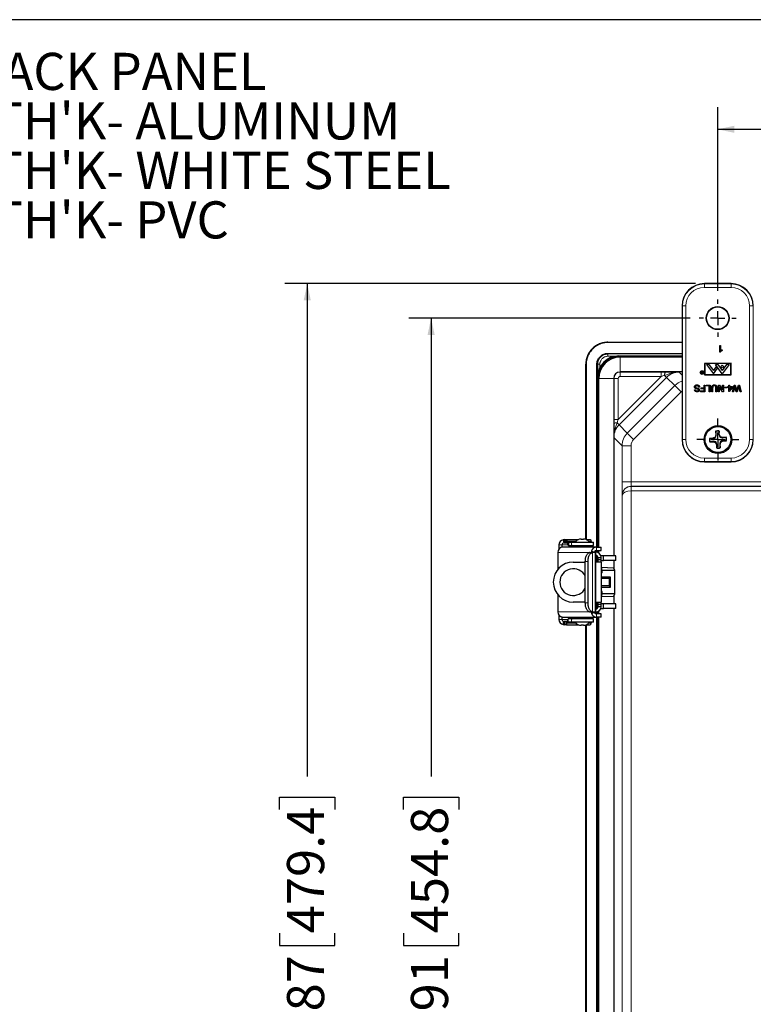
# Model space of a CAD drawing. Units: inches. Extents: x 1.3 to 84.2, y 1 to 53.5.
# Drawn here: x 57.7 to 68, y 39.7 to 53.5 of the extents above; entities that cross this region are included whole.
import ezdxf

# ---------------------------------------------------------------- set-up
doc = ezdxf.new("R2010")
doc.units = ezdxf.units.IN
doc.header["$LTSCALE"] = 2.5
doc.header["$MEASUREMENT"] = 0
doc.layers.add('BORDER', color=7, linetype='Continuous')
doc.layers.add('DIM', color=136, linetype='Continuous')
doc.styles.add('SLDTEXTSTYLE0', font='TXT', dxfattribs={"width": 0.605})
doc.dimstyles.new('SLDDIMSTYLE2', dxfattribs={"dimtxt": 0.505575, "dimasz": 0.235, "dimexe": 0, "dimexo": 0.0625, "dimgap": 0.126394, "dimtad": 0, "dimtih": 1, "dimtoh": 1, "dimrnd": 1e-09, "dimzin": 12, "dimdsep": 46, "dimtxsty": 'SLDTEXTSTYLE0', "dimsah": 1, "dimcen": 0.09, "dimadec": 0, "dimazin": 3, "dimtfac": 1, "dimtofl": 0, "dimtmove": 0, "dimatfit": 3, "dimfxl": 1, "dimfrac": 2, "dimtolj": 1, "dimtzin": 12, "dimarcsym": 0})
doc.dimstyles.new('SLDDIMSTYLE3', dxfattribs={"dimtxt": 0.505575, "dimasz": 0.235, "dimexe": 0, "dimexo": 0.0625, "dimgap": 0.126394, "dimtad": 0, "dimrnd": 1e-09, "dimzin": 12, "dimdsep": 46, "dimtxsty": 'SLDTEXTSTYLE0', "dimsah": 1, "dimcen": 0.09, "dimadec": 0, "dimazin": 3, "dimtfac": 1, "dimtofl": 0, "dimtmove": 0, "dimatfit": 3, "dimfxl": 1, "dimfrac": 2, "dimtolj": 1, "dimtzin": 12, "dimarcsym": 0})

# ---------------------------------------------------------------- blocks, each defined once
blk = doc.blocks.new('SW_NOTE_0_4')
at = {"layer": 'DIM', "color": 0, "char_height": 0.52083, "attachment_point": 1, "style": 'SLDTEXTSTYLE0'}
for s, insert in [('OPTIONAL BACK PANEL', (0.054, 0.254)), ("0.100 [2.54] TH'K- ALUMINUM", (0.054, -0.441)), ("0.075 [1.91] TH'K- WHITE STEEL", (0.054, -1.135)), ("0.188 [4.78] TH'K- PVC", (0.054, -1.829))]:
    blk.add_mtext(s, dxfattribs=dict(at, insert=insert))
blk = doc.blocks.new('_D_12')
at = {"layer": 'DIM'}
for p, q in [((73.183, 52.377), (73.01, 52.377)), ((73.01, 52.377), (73.01, 51.601)), ((74.92, 52.377), (75.093, 52.377)), ((75.093, 52.377), (75.093, 51.601)), ((67.484, 49.725), (67.484, 52.301)), ((78.954, 49.725), (78.954, 52.301)), ((67.484, 51.989), (70.984, 51.989)), ((78.954, 51.989), (75.382, 51.989)), ((73.01, 51.601), (73.183, 51.601)), ((75.093, 51.601), (74.92, 51.601))]:
    blk.add_line(p, q, dxfattribs=at)
for points in [[(67.484, 51.989), (67.719, 51.939), (67.719, 52.039)], [(78.954, 51.989), (78.719, 52.039), (78.719, 51.939)]]:
    blk.add_solid(points, dxfattribs=at)
at = {"layer": 'DIM', "char_height": 0.5208, "attachment_point": 1, "style": 'SLDTEXTSTYLE0'}
for s, insert in [('11.47', (71.1, 52.272)), ('291.3', (73.183, 52.272))]:
    blk.add_mtext(s, dxfattribs=dict(at, insert=insert))
blk = doc.blocks.new('_D_13')
at = {"layer": 'DIM'}
for p, q in [((67.098, 49.34), (63.15, 49.34)), ((63.463, 49.34), (63.463, 42.911)), ((63.075, 42.448), (63.075, 42.622)), ((63.075, 42.622), (63.851, 42.622)), ((63.851, 42.622), (63.851, 42.448)), ((63.075, 40.712), (63.075, 40.539)), ((63.851, 40.539), (63.851, 40.712)), ((63.075, 40.539), (63.851, 40.539)), ((63.463, 31.434), (63.463, 38.513)), ((67.107, 31.434), (63.15, 31.434))]:
    blk.add_line(p, q, dxfattribs=at)
for points in [[(63.463, 49.34), (63.413, 49.105), (63.513, 49.105)], [(63.463, 31.434), (63.513, 31.669), (63.413, 31.669)]]:
    blk.add_solid(points, dxfattribs=at)
at = {"layer": 'DIM', "char_height": 0.5208, "attachment_point": 1, "rotation": 90, "style": 'SLDTEXTSTYLE0'}
for s, insert in [('454.8', (63.18, 40.712)), ('17.91', (63.18, 38.629))]:
    blk.add_mtext(s, dxfattribs=dict(at, insert=insert))
blk = doc.blocks.new('_D_15')
at = {"layer": 'DIM'}
for p, q in [((67.172, 49.824), (61.412, 49.824)), ((61.725, 49.824), (61.725, 42.911)), ((61.336, 42.448), (61.336, 42.622)), ((61.336, 42.622), (62.113, 42.622)), ((62.113, 42.622), (62.113, 42.448)), ((61.336, 40.712), (61.336, 40.539)), ((62.113, 40.539), (62.113, 40.712)), ((61.336, 40.539), (62.113, 40.539)), ((61.725, 30.95), (61.725, 38.513)), ((67.181, 30.95), (61.412, 30.95))]:
    blk.add_line(p, q, dxfattribs=at)
for points in [[(61.725, 49.824), (61.675, 49.589), (61.775, 49.589)], [(61.725, 30.95), (61.775, 31.185), (61.675, 31.185)]]:
    blk.add_solid(points, dxfattribs=at)
at = {"layer": 'DIM', "char_height": 0.5208, "attachment_point": 1, "rotation": 90, "style": 'SLDTEXTSTYLE0'}
for s, insert in [('479.4', (61.441, 40.712)), ('18.87', (61.441, 38.629))]:
    blk.add_mtext(s, dxfattribs=dict(at, insert=insert))
blk = doc.blocks.new('SW_CENTERMARKSYMBOL_0')
at = {"layer": 'DIM', "color": 0}
for p, q in [((0, 0.2), (0, 0.261)), ((-0.2, 0), (-0.261, 0)), ((0, 0), (-0.1, 0)), ((0, 0), (0, 0.1)), ((0, 0), (0, -0.1)), ((0, 0), (0.1, 0)), ((0.2, 0), (0.261, 0)), ((0, -0.2), (0, -0.261))]:
    blk.add_line(p, q, dxfattribs=at)
blk = doc.blocks.new('SW_CENTERMARKSYMBOL_1')
at = {"layer": 'DIM', "color": 0}
for p, q in [((0, 0.2), (0, 0.295)), ((-0.2, 0), (-0.295, 0)), ((0, 0), (-0.1, 0)), ((0, 0), (0, 0.1)), ((0, 0), (0, -0.1)), ((0, 0), (0.1, 0)), ((0.2, 0), (0.295, 0)), ((0, -0.2), (0, -0.295))]:
    blk.add_line(p, q, dxfattribs=at)

msp = doc.modelspace()

# ---------------------------------------------------------------- linework, layer by layer
at = {"color": 7, "linetype": 'Continuous', "lineweight": 25}
for p, q in [((67.671, 49.824), (67.297, 49.824)), ((66.984, 49.511), (66.984, 47.637)), ((65.944, 49.002), (66.984, 49.002)), ((66.984, 48.998), (65.944, 48.998)), ((67.512, 48.956), (67.524, 48.956)), ((67.512, 48.862), (67.512, 48.956)), ((67.524, 48.956), (67.524, 48.882)), ((67.546, 48.896), (67.546, 48.885)), ((65.944, 48.846), (66.984, 48.846)), ((66.099, 48.81), (66.984, 48.81)), ((66.115, 48.795), (66.984, 48.795)), ((67.52, 48.862), (67.512, 48.862)), ((65.634, 46.236), (65.634, 48.692)), ((65.638, 48.692), (65.638, 46.234)), ((65.79, 46.127), (65.79, 48.692)), ((67.673, 48.706), (67.298, 48.705)), ((67.298, 48.705), (67.298, 48.545)), ((67.669, 48.702), (67.302, 48.701)), ((67.302, 48.701), (67.302, 48.549)), ((67.362, 48.69), (67.329, 48.69)), ((67.329, 48.69), (67.424, 48.561)), ((67.362, 48.69), (67.424, 48.606)), ((67.464, 48.66), (67.424, 48.606)), ((67.424, 48.561), (67.48, 48.638)), ((67.488, 48.69), (67.455, 48.69)), ((67.549, 48.561), (67.455, 48.69)), ((67.48, 48.638), (67.464, 48.66)), ((67.488, 48.69), (67.549, 48.607)), ((67.61, 48.69), (67.549, 48.607)), ((67.644, 48.69), (67.549, 48.561)), ((67.644, 48.69), (67.61, 48.69)), ((67.669, 48.55), (67.669, 48.702)), ((67.673, 48.545), (67.673, 48.706)), ((65.799, 46.127), (65.799, 48.51)), ((65.815, 46.127), (65.815, 48.495)), ((66.025, 48.495), (66.025, 46.007)), ((66.984, 48.585), (66.115, 48.585)), ((67.266, 48.578), (67.255, 48.592)), ((67.255, 48.592), (67.259, 48.592)), ((67.259, 48.592), (67.27, 48.578)), ((67.266, 48.565), (67.272, 48.565)), ((67.272, 48.575), (67.267, 48.575)), ((67.275, 48.562), (67.269, 48.562)), ((67.27, 48.578), (67.272, 48.578)), ((67.272, 48.578), (67.272, 48.592)), ((67.272, 48.592), (67.275, 48.592)), ((67.272, 48.565), (67.272, 48.575)), ((67.275, 48.592), (67.275, 48.562)), ((67.298, 48.545), (67.673, 48.545)), ((67.302, 48.549), (67.669, 48.55)), ((67.231, 48.37), (67.218, 48.37)), ((67.251, 48.349), (67.251, 48.36)), ((67.251, 48.36), (67.293, 48.36)), ((67.293, 48.349), (67.251, 48.349)), ((67.293, 48.36), (67.293, 48.402)), ((67.293, 48.402), (67.306, 48.402)), ((67.293, 48.319), (67.293, 48.349)), ((67.306, 48.402), (67.306, 48.308)), ((67.321, 48.391), (67.321, 48.402)), ((67.321, 48.402), (67.378, 48.402)), ((67.365, 48.391), (67.321, 48.391)), ((67.365, 48.308), (67.365, 48.391)), ((67.378, 48.402), (67.378, 48.308)), ((67.4, 48.308), (67.4, 48.362)), ((67.413, 48.362), (67.413, 48.308)), ((67.459, 48.308), (67.459, 48.362)), ((67.472, 48.362), (67.472, 48.308)), ((67.494, 48.308), (67.494, 48.402)), ((67.494, 48.402), (67.508, 48.402)), ((67.552, 48.308), (67.507, 48.378)), ((67.507, 48.378), (67.507, 48.308)), ((67.508, 48.402), (67.553, 48.332)), ((67.553, 48.332), (67.553, 48.402)), ((67.553, 48.402), (67.566, 48.402)), ((67.566, 48.402), (67.566, 48.308)), ((67.582, 48.364), (67.582, 48.374)), ((67.582, 48.374), (67.617, 48.374)), ((67.617, 48.364), (67.582, 48.364)), ((67.617, 48.374), (67.617, 48.364)), ((67.627, 48.379), (67.639, 48.379)), ((67.627, 48.367), (67.627, 48.379)), ((67.639, 48.367), (67.627, 48.367)), ((67.639, 48.402), (67.651, 48.402)), ((67.639, 48.379), (67.639, 48.402)), ((67.639, 48.309), (67.639, 48.367)), ((67.692, 48.367), (67.647, 48.309)), ((67.651, 48.402), (67.651, 48.379)), ((67.651, 48.379), (67.692, 48.379)), ((67.651, 48.333), (67.677, 48.367)), ((67.651, 48.367), (67.651, 48.333)), ((67.677, 48.367), (67.651, 48.367)), ((67.691, 48.308), (67.714, 48.402)), ((67.692, 48.379), (67.692, 48.367)), ((67.718, 48.37), (67.704, 48.308)), ((67.714, 48.402), (67.729, 48.402)), ((67.729, 48.402), (67.748, 48.33)), ((67.743, 48.308), (67.73, 48.355)), ((67.755, 48.332), (67.775, 48.402)), ((67.778, 48.372), (67.759, 48.308)), ((67.775, 48.402), (67.791, 48.402)), ((67.801, 48.308), (67.787, 48.37)), ((67.791, 48.402), (67.815, 48.308)), ((67.16, 48.335), (67.174, 48.335)), ((67.243, 48.308), (67.243, 48.319)), ((67.243, 48.319), (67.293, 48.319)), ((67.306, 48.308), (67.243, 48.308)), ((67.378, 48.308), (67.365, 48.308)), ((67.413, 48.308), (67.4, 48.308)), ((67.472, 48.308), (67.459, 48.308)), ((67.507, 48.308), (67.494, 48.308)), ((67.566, 48.308), (67.552, 48.308)), ((67.647, 48.309), (67.639, 48.309)), ((67.704, 48.308), (67.691, 48.308)), ((67.759, 48.308), (67.743, 48.308)), ((67.815, 48.308), (67.801, 48.308)), ((67.416, 47.655), (67.369, 47.652)), ((67.372, 47.651), (67.369, 47.652)), ((67.372, 47.651), (67.417, 47.65)), ((67.448, 47.672), (67.416, 47.655)), ((67.417, 47.65), (67.416, 47.655)), ((67.459, 47.706), (67.448, 47.672)), ((67.455, 47.666), (67.448, 47.672)), ((67.457, 47.75), (67.456, 47.753)), ((67.456, 47.753), (67.459, 47.706)), ((67.465, 47.705), (67.457, 47.75)), ((67.465, 47.705), (67.459, 47.706)), ((67.503, 47.753), (67.502, 47.708)), ((67.502, 47.708), (67.507, 47.709)), ((67.503, 47.753), (67.504, 47.756)), ((67.507, 47.709), (67.504, 47.756)), ((67.523, 47.677), (67.507, 47.709)), ((67.517, 47.67), (67.523, 47.677)), ((67.558, 47.666), (67.523, 47.677)), ((67.557, 47.66), (67.602, 47.668)), ((67.557, 47.66), (67.558, 47.666)), ((67.604, 47.669), (67.558, 47.666)), ((67.602, 47.668), (67.604, 47.669)), ((67.372, 47.604), (67.419, 47.607)), ((67.375, 47.605), (67.372, 47.604)), ((67.42, 47.613), (67.375, 47.605)), ((67.42, 47.613), (67.419, 47.607)), ((67.419, 47.607), (67.453, 47.596)), ((67.459, 47.603), (67.453, 47.596)), ((67.453, 47.596), (67.469, 47.564)), ((67.475, 47.565), (67.469, 47.564)), ((67.469, 47.564), (67.473, 47.517)), ((67.474, 47.52), (67.473, 47.517)), ((67.474, 47.52), (67.475, 47.565)), ((67.512, 47.568), (67.518, 47.567)), ((67.512, 47.568), (67.52, 47.523)), ((67.518, 47.567), (67.529, 47.602)), ((67.521, 47.52), (67.518, 47.567)), ((67.52, 47.523), (67.521, 47.52)), ((67.522, 47.607), (67.529, 47.602)), ((67.529, 47.602), (67.561, 47.618)), ((67.56, 47.623), (67.561, 47.618)), ((67.605, 47.622), (67.56, 47.623)), ((67.561, 47.618), (67.608, 47.621)), ((67.605, 47.622), (67.608, 47.621)), ((67.297, 47.324), (67.671, 47.324)), ((65.258, 46.1), (65.258, 46.159)), ((65.302, 46.126), (65.302, 46.159)), ((65.331, 46.234), (65.315, 46.232)), ((65.315, 46.232), (65.325, 46.188)), ((65.331, 46.189), (65.325, 46.188)), ((65.331, 46.234), (65.331, 46.189)), ((65.331, 46.234), (65.343, 46.234)), ((65.331, 46.189), (65.343, 46.189)), ((65.343, 46.189), (65.343, 46.234)), ((65.343, 46.234), (65.364, 46.234)), ((65.343, 46.189), (65.364, 46.189)), ((65.364, 46.234), (65.53, 46.234)), ((65.364, 46.189), (65.364, 46.234)), ((65.371, 46.212), (65.374, 46.205)), ((65.378, 46.18), (65.371, 46.212)), ((65.374, 46.205), (65.381, 46.173)), ((65.378, 46.18), (65.381, 46.173)), ((65.389, 46.196), (65.389, 46.151)), ((65.389, 46.196), (65.434, 46.196)), ((65.389, 46.151), (65.434, 46.151)), ((65.434, 46.196), (65.74, 46.196)), ((65.434, 46.151), (65.74, 46.151)), ((65.485, 46.196), (65.552, 46.196)), ((65.517, 46.196), (65.517, 46.196)), ((65.517, 46.151), (65.517, 46.127)), ((65.552, 46.196), (65.685, 46.196)), ((65.568, 46.241), (65.58, 46.241)), ((65.58, 46.241), (65.601, 46.241)), ((65.64, 46.234), (65.698, 46.234)), ((65.652, 46.196), (65.652, 46.196)), ((65.652, 46.127), (65.652, 46.151)), ((65.709, 46.205), (65.706, 46.212)), ((65.74, 46.151), (65.74, 46.196)), ((65.241, 46.052), (65.241, 45.815)), ((65.782, 46.127), (65.313, 46.127)), ((65.688, 46.051), (65.686, 46.051)), ((65.688, 46.051), (65.727, 46.051)), ((65.713, 46.072), (65.754, 46.06)), ((65.727, 46.051), (65.726, 46.051)), ((65.771, 46.051), (65.727, 46.051)), ((65.775, 46.056), (65.754, 46.056)), ((65.771, 45.221), (65.771, 46.051)), ((65.775, 46.011), (65.771, 46.011)), ((65.782, 46.127), (65.784, 46.127)), ((65.782, 46.082), (65.784, 46.082)), ((65.784, 46.127), (65.85, 46.127)), ((65.784, 46.082), (65.85, 46.082)), ((65.79, 46.055), (65.79, 46.082)), ((65.79, 45.918), (65.79, 46.007)), ((65.799, 46.052), (65.799, 46.082)), ((65.799, 45.918), (65.799, 45.999)), ((65.815, 46.045), (65.815, 46.082)), ((65.847, 46.007), (65.847, 46.004)), ((65.88, 46.007), (65.847, 46.007)), ((65.85, 46.082), (65.85, 46.127)), ((65.88, 45.942), (65.88, 46.007)), ((66.055, 46.007), (65.88, 46.007)), ((66.055, 45.942), (66.055, 46.007)), ((65.458, 45.918), (65.626, 45.918)), ((65.626, 45.346), (65.626, 45.926)), ((65.665, 45.346), (65.665, 45.926)), ((65.771, 45.918), (65.775, 45.918)), ((65.85, 45.918), (65.775, 45.918)), ((65.805, 45.979), (65.805, 45.981)), ((65.805, 45.949), (65.805, 45.979)), ((65.85, 45.949), (65.805, 45.949)), ((65.805, 45.918), (65.805, 45.949)), ((65.85, 45.979), (65.85, 45.981)), ((65.85, 45.949), (65.85, 45.979)), ((65.85, 45.918), (65.85, 45.949)), ((65.85, 45.942), (65.88, 45.942)), ((65.85, 45.918), (65.85, 45.356)), ((66.055, 45.942), (65.88, 45.942)), ((66.025, 45.942), (66.025, 45.831)), ((66.025, 45.831), (65.85, 45.84)), ((65.852, 45.835), (65.85, 45.835)), ((65.852, 45.802), (65.85, 45.802)), ((65.863, 45.767), (65.85, 45.767)), ((65.863, 45.8), (65.852, 45.835)), ((65.852, 45.835), (65.852, 45.802)), ((65.853, 45.801), (65.852, 45.802)), ((65.863, 45.767), (65.853, 45.801)), ((66.04, 45.8), (65.863, 45.8)), ((65.863, 45.767), (65.863, 45.8)), ((66.04, 45.8), (66.025, 45.831)), ((66.04, 45.473), (66.04, 45.8)), ((65.98, 45.706), (65.85, 45.706)), ((65.962, 45.687), (65.85, 45.687)), ((65.962, 45.587), (65.85, 45.587)), ((65.98, 45.706), (65.962, 45.687)), ((65.962, 45.687), (65.962, 45.587)), ((65.962, 45.587), (65.98, 45.567)), ((65.98, 45.567), (65.98, 45.706)), ((65.241, 45.458), (65.241, 45.221)), ((65.85, 45.567), (65.98, 45.567)), ((65.863, 45.506), (65.85, 45.506)), ((65.852, 45.471), (65.85, 45.471)), ((65.85, 45.434), (66.025, 45.442)), ((65.852, 45.438), (65.863, 45.473)), ((65.852, 45.471), (65.853, 45.472)), ((65.852, 45.471), (65.852, 45.438)), ((65.853, 45.472), (65.863, 45.506)), ((65.863, 45.473), (65.863, 45.506)), ((66.04, 45.473), (65.863, 45.473)), ((66.025, 45.442), (66.04, 45.473)), ((66.025, 45.442), (66.025, 45.332)), ((65.626, 45.356), (65.458, 45.356)), ((65.775, 45.356), (65.771, 45.356)), ((65.775, 45.356), (65.85, 45.356)), ((65.79, 45.265), (65.79, 45.356)), ((65.799, 45.274), (65.799, 45.356)), ((65.805, 45.325), (65.805, 45.356)), ((65.85, 45.325), (65.805, 45.325)), ((65.805, 45.295), (65.805, 45.325)), ((65.852, 45.438), (65.85, 45.438)), ((65.85, 45.325), (65.85, 45.356)), ((65.88, 45.332), (65.85, 45.332)), ((65.85, 45.295), (65.85, 45.325)), ((65.88, 45.267), (65.88, 45.332)), ((66.055, 45.332), (65.88, 45.332)), ((66.055, 45.267), (66.055, 45.332)), ((65.258, 45.114), (65.258, 45.172)), ((65.686, 45.221), (65.688, 45.221)), ((65.688, 45.221), (65.727, 45.221)), ((65.713, 45.2), (65.754, 45.213)), ((65.726, 45.221), (65.727, 45.221)), ((65.727, 45.221), (65.771, 45.221)), ((65.755, 45.217), (65.775, 45.217)), ((65.771, 45.262), (65.775, 45.262)), ((65.784, 45.191), (65.782, 45.191)), ((65.85, 45.191), (65.784, 45.191)), ((65.79, 45.191), (65.79, 45.218)), ((65.799, 45.191), (65.799, 45.221)), ((65.805, 45.292), (65.805, 45.295)), ((65.815, 45.191), (65.815, 45.228)), ((65.847, 45.267), (65.847, 45.269)), ((65.847, 45.267), (65.88, 45.267)), ((65.85, 45.292), (65.85, 45.295)), ((65.85, 45.146), (65.85, 45.191)), ((66.055, 45.267), (65.88, 45.267)), ((66.025, 45.267), (66.025, 35.507)), ((65.302, 45.114), (65.302, 45.147)), ((65.313, 45.146), (65.782, 45.146)), ((65.314, 45.041), (65.324, 45.085)), ((65.314, 45.041), (65.331, 45.039)), ((65.324, 45.085), (65.331, 45.084)), ((65.331, 45.039), (65.331, 45.084)), ((65.342, 45.084), (65.331, 45.084)), ((65.342, 45.039), (65.331, 45.039)), ((65.363, 45.084), (65.342, 45.084)), ((65.363, 45.039), (65.342, 45.039)), ((65.363, 45.084), (65.363, 45.039)), ((65.363, 45.039), (65.53, 45.039)), ((65.377, 45.093), (65.37, 45.061)), ((65.373, 45.068), (65.37, 45.061)), ((65.373, 45.068), (65.38, 45.1)), ((65.38, 45.1), (65.377, 45.093)), ((65.388, 45.076), (65.388, 45.121)), ((65.434, 45.121), (65.388, 45.121)), ((65.434, 45.076), (65.388, 45.076)), ((65.74, 45.121), (65.434, 45.121)), ((65.74, 45.076), (65.434, 45.076)), ((65.685, 45.076), (65.485, 45.076)), ((65.517, 45.146), (65.517, 45.121)), ((65.517, 45.076), (65.517, 45.076)), ((65.601, 45.031), (65.568, 45.031)), ((65.634, 35.736), (65.634, 45.037)), ((65.638, 45.039), (65.638, 35.734)), ((65.64, 45.039), (65.697, 45.039)), ((65.652, 45.121), (65.652, 45.146)), ((65.652, 45.076), (65.652, 45.076)), ((65.705, 45.061), (65.708, 45.068)), ((65.74, 45.076), (65.74, 45.121)), ((65.784, 45.146), (65.782, 45.146)), ((65.85, 45.146), (65.784, 45.146)), ((65.79, 35.627), (65.79, 45.146)), ((65.799, 35.627), (65.799, 45.146)), ((65.815, 35.627), (65.815, 45.146))]:
    msp.add_line(p, q, dxfattribs=at)
at = {"color": 8, "linetype": 'Continuous', "lineweight": 18}
for p, q in [((67.297, 49.82), (67.297, 49.824)), ((67.297, 49.77), (67.297, 49.82)), ((67.297, 49.82), (67.671, 49.82)), ((67.671, 49.77), (67.297, 49.77)), ((67.671, 49.82), (67.671, 49.824)), ((67.671, 49.77), (67.671, 49.82)), ((66.987, 49.511), (66.984, 49.511)), ((66.987, 49.511), (67.037, 49.511)), ((66.987, 47.637), (66.987, 49.511)), ((67.037, 49.511), (67.037, 47.637)), ((67.93, 47.637), (67.93, 49.511)), ((67.93, 49.511), (67.98, 49.511)), ((67.98, 49.511), (67.98, 47.637)), ((67.98, 49.511), (67.984, 49.511)), ((65.944, 48.998), (65.944, 49.002)), ((65.944, 48.846), (65.944, 48.842)), ((65.944, 48.842), (66.984, 48.842)), ((65.944, 48.837), (65.944, 48.842)), ((65.944, 48.837), (66.984, 48.837)), ((65.944, 48.837), (65.944, 48.806)), ((66.046, 48.806), (65.944, 48.806)), ((66.099, 48.807), (66.099, 48.81)), ((66.099, 48.797), (66.099, 48.807)), ((66.099, 48.807), (66.984, 48.807)), ((66.984, 48.797), (66.099, 48.797)), ((66.115, 48.795), (66.115, 48.585)), ((65.638, 48.692), (65.634, 48.692)), ((65.79, 48.692), (65.794, 48.692)), ((65.794, 46.127), (65.794, 48.692)), ((65.8, 48.692), (65.794, 48.692)), ((65.8, 48.524), (65.8, 48.692)), ((65.831, 48.692), (65.8, 48.692)), ((65.831, 48.692), (65.831, 48.644)), ((65.803, 48.51), (65.799, 48.51)), ((65.803, 46.127), (65.803, 48.51)), ((65.813, 48.51), (65.803, 48.51)), ((65.813, 48.51), (65.813, 46.127)), ((65.815, 48.495), (66.025, 48.495)), ((66.026, 48.495), (66.025, 48.495)), ((66.026, 47.918), (66.026, 48.495)), ((66.088, 48.495), (66.026, 48.495)), ((66.088, 47.918), (66.692, 48.522)), ((66.088, 48.495), (66.088, 47.918)), ((66.767, 48.509), (66.101, 47.843)), ((66.115, 48.584), (66.115, 48.585)), ((66.115, 48.584), (66.692, 48.584)), ((66.115, 48.522), (66.115, 48.584)), ((66.692, 48.522), (66.115, 48.522)), ((66.692, 48.522), (66.692, 48.584)), ((66.767, 48.509), (66.738, 48.537)), ((66.882, 48.393), (66.767, 48.509)), ((66.944, 48.582), (66.984, 48.542)), ((66.216, 47.728), (66.882, 48.393)), ((66.882, 48.393), (66.971, 48.305)), ((66.971, 48.305), (66.305, 47.639)), ((66.026, 47.918), (66.088, 47.918)), ((66.072, 47.872), (66.101, 47.843)), ((66.101, 47.843), (66.216, 47.728)), ((66.143, 47.551), (66.028, 47.667)), ((66.216, 47.728), (66.305, 47.639)), ((66.143, 47.045), (66.143, 47.551)), ((66.143, 47.551), (66.268, 47.551)), ((66.268, 47.551), (66.268, 47.045)), ((66.987, 47.637), (66.984, 47.637)), ((66.987, 47.637), (67.037, 47.637)), ((67.93, 47.637), (67.98, 47.637)), ((67.98, 47.637), (67.984, 47.637)), ((67.297, 47.377), (67.671, 47.377)), ((67.297, 47.327), (67.297, 47.377)), ((67.671, 47.327), (67.671, 47.377)), ((67.671, 47.327), (67.297, 47.327)), ((67.297, 47.327), (67.297, 47.324)), ((67.671, 47.327), (67.671, 47.324)), ((66.143, 47.045), (66.268, 47.045)), ((66.268, 47.045), (80.178, 47.045)), ((66.271, 46.918), (66.27, 46.98)), ((66.271, 46.984), (66.272, 46.98)), ((80.175, 46.984), (66.271, 46.984)), ((66.272, 46.98), (66.272, 46.918)), ((66.272, 46.98), (80.174, 46.98)), ((66.146, 46.858), (66.146, 46.859)), ((66.146, 33.915), (66.146, 46.858)), ((66.271, 46.918), (66.271, 33.855)), ((80.174, 46.918), (66.272, 46.918)), ((65.258, 46.159), (65.302, 46.159)), ((65.385, 46.159), (65.302, 46.159)), ((65.371, 46.212), (65.497, 46.212)), ((65.491, 46.205), (65.374, 46.205)), ((65.434, 46.151), (65.434, 46.196)), ((65.672, 46.212), (65.706, 46.212)), ((65.709, 46.205), (65.678, 46.205)), ((65.688, 46.052), (65.241, 46.052)), ((65.726, 46.051), (65.686, 46.051)), ((65.726, 46.051), (65.726, 45.221)), ((65.775, 46.011), (65.775, 46.056)), ((65.782, 46.082), (65.782, 46.127)), ((65.784, 46.082), (65.784, 46.127)), ((65.794, 46.054), (65.794, 46.082)), ((65.794, 45.918), (65.794, 46.004)), ((65.803, 46.051), (65.803, 46.082)), ((65.803, 45.918), (65.803, 45.994)), ((65.813, 46.082), (65.813, 46.046)), ((65.665, 45.926), (65.626, 45.926)), ((65.775, 45.918), (65.775, 45.356)), ((65.805, 45.981), (65.85, 45.981)), ((65.85, 45.979), (65.805, 45.979)), ((65.853, 45.801), (65.85, 45.801)), ((65.853, 45.472), (65.85, 45.472)), ((65.665, 45.346), (65.626, 45.346)), ((65.794, 45.268), (65.794, 45.356)), ((65.803, 45.279), (65.803, 45.356)), ((65.241, 45.221), (65.688, 45.221)), ((65.686, 45.221), (65.726, 45.221)), ((65.775, 45.262), (65.775, 45.217)), ((65.782, 45.146), (65.782, 45.191)), ((65.784, 45.191), (65.784, 45.146)), ((65.794, 45.191), (65.794, 45.219)), ((65.803, 45.191), (65.803, 45.222)), ((65.85, 45.295), (65.805, 45.295)), ((65.805, 45.292), (65.85, 45.292)), ((65.813, 45.226), (65.813, 45.191)), ((65.258, 45.114), (65.302, 45.114)), ((65.384, 45.114), (65.302, 45.114)), ((65.342, 45.084), (65.342, 45.039)), ((65.37, 45.061), (65.497, 45.061)), ((65.491, 45.068), (65.373, 45.068)), ((65.434, 45.121), (65.434, 45.076)), ((65.672, 45.061), (65.705, 45.061)), ((65.708, 45.068), (65.678, 45.068)), ((65.794, 35.627), (65.794, 45.146)), ((65.803, 35.627), (65.803, 45.146)), ((65.813, 45.146), (65.813, 35.627))]:
    msp.add_line(p, q, dxfattribs=at)
at = {"color": 8, "linetype": 'Continuous', "lineweight": 18, "flags": 128}
msp.add_lwpolyline([(66.738, 48.537), (66.739, 48.546), (66.74, 48.554), (66.742, 48.561), (66.743, 48.568), (66.745, 48.573), (66.747, 48.578), (66.749, 48.581), (66.751, 48.583), (66.754, 48.584)], dxfattribs=at)
at = {"color": 7, "linetype": 'Continuous', "lineweight": 25, "flags": 128}
for points in [[(65.626, 45.926), (65.627, 45.939), (65.628, 45.952), (65.629, 45.964), (65.631, 45.976), (65.634, 45.988), (65.638, 45.999), (65.642, 46.009), (65.646, 46.018), (65.651, 46.026), (65.656, 46.033), (65.662, 46.04), (65.668, 46.044), (65.674, 46.048), (65.68, 46.05), (65.686, 46.051)], [(65.665, 45.926), (65.666, 45.939), (65.667, 45.952), (65.668, 45.964), (65.67, 45.976), (65.673, 45.988), (65.677, 45.999), (65.681, 46.009), (65.685, 46.018), (65.69, 46.026), (65.695, 46.033), (65.701, 46.04), (65.707, 46.044), (65.713, 46.048), (65.719, 46.05), (65.726, 46.051)], [(65.686, 45.221), (65.68, 45.222), (65.674, 45.225), (65.668, 45.228), (65.662, 45.233), (65.656, 45.239), (65.651, 45.246), (65.646, 45.255), (65.642, 45.264), (65.638, 45.274), (65.634, 45.285), (65.631, 45.296), (65.629, 45.308), (65.628, 45.321), (65.627, 45.334), (65.626, 45.346)], [(65.726, 45.221), (65.719, 45.222), (65.713, 45.225), (65.707, 45.228), (65.701, 45.233), (65.695, 45.239), (65.69, 45.246), (65.685, 45.255), (65.681, 45.264), (65.677, 45.274), (65.673, 45.285), (65.67, 45.296), (65.668, 45.308), (65.667, 45.321), (65.666, 45.334), (65.665, 45.346)]]:
    msp.add_lwpolyline(points, dxfattribs=at)
at = {"color": 7, "linetype": 'Continuous', "lineweight": 25}
for centre, radius in [((67.484, 49.34), 0.161), ((67.484, 49.34), 0.157), ((67.549, 48.66), 0.0187), ((67.266, 48.577), 0.026), ((67.266, 48.577), 0.0215), ((67.488, 47.637), 0.195), ((67.488, 47.637), 0.181)]:
    msp.add_circle(centre, radius, dxfattribs=at)
for centre, radius, start, end in [((67.297, 49.511), 0.313, 90, 180), ((67.671, 49.511), 0.313, 0, 90), ((66.099, 48.51), 0.3, 90, 180), ((66.115, 48.495), 0.299, 90, 180), ((66.115, 48.495), 0.0893, 90, 180), ((67.488, 47.637), 0.121, 172.6719, 195.7458), ((67.488, 47.637), 0.118, 172.8692, 195.5484), ((67.488, 47.637), 0.121, 82.6719, 105.7458), ((67.488, 47.637), 0.118, 82.8692, 105.5484), ((67.488, 47.637), 0.118, 352.8692, 15.5484), ((67.488, 47.637), 0.121, 352.6719, 15.7458), ((67.297, 47.637), 0.313, 180, 270), ((67.488, 47.637), 0.121, 262.6719, 285.7458), ((67.488, 47.637), 0.118, 262.8692, 285.5484), ((67.671, 47.637), 0.313, 270, 0), ((65.332, 46.159), 0.0746, 103.6158, 180.4566), ((65.332, 46.159), 0.0299, 103.6187, 180.4537), ((65.517, 46.072), 0.1, 127.46, 146.633), ((65.568, 46.141), 0.1, 90, 146.633), ((65.601, 46.141), 0.1, 33.367, 90), ((65.314, 46.053), 0.0737, 91.0561, 181.0185), ((65.783, 46.054), 0.0728, 90.7216, 165.4598), ((65.783, 46.053), 0.0291, 90.6893, 165.4921), ((65.757, 46.053), 0.00147, 221.0659, 266.4925), ((65.775, 45.981), 0.075, 0, 90), ((65.775, 45.981), 0.03, 0, 90), ((65.458, 45.637), 0.281, 90, 270), ((65.458, 45.637), 0.188, 26.0932, 333.9068), ((65.314, 45.22), 0.0737, 178.9815, 268.9439), ((65.783, 45.219), 0.0727, 194.4817, 269.3369), ((65.783, 45.22), 0.0291, 194.5079, 269.3107), ((65.757, 45.22), 0.00147, 93.5075, 138.9341), ((65.775, 45.292), 0.03, 270, 0), ((65.775, 45.292), 0.075, 270, 0), ((65.332, 45.113), 0.0747, 179.55, 255.9066), ((65.332, 45.114), 0.0299, 179.553, 255.9037), ((65.517, 45.201), 0.1, 213.367, 232.54), ((65.568, 45.131), 0.1, 213.367, 270), ((65.601, 45.131), 0.1, 270, 326.633)]:
    msp.add_arc(centre, radius, start, end, dxfattribs=at)
at = {"color": 8, "linetype": 'Continuous', "lineweight": 18}
for centre, radius, start, end in [((67.297, 49.511), 0.309, 90, 180), ((67.297, 49.511), 0.26, 90, 180), ((67.671, 49.511), 0.309, 0, 90), ((67.671, 49.511), 0.26, 0, 90), ((66.099, 48.51), 0.297, 90, 180), ((66.099, 48.51), 0.287, 90, 180), ((66.115, 48.495), 0.0889, 90, 180), ((66.115, 48.495), 0.0269, 90, 180), ((67.059, 48.217), 0.25, 107.4973, 134.9923), ((66.065, 47.815), 0.0577, 83.0658, 133.4093), ((66.393, 47.551), 0.25, 134.9923, 179.9923), ((67.297, 47.637), 0.309, 180, 270), ((67.297, 47.637), 0.26, 180, 270), ((67.671, 47.637), 0.26, 270, 0), ((67.671, 47.637), 0.309, 270, 0), ((66.271, 46.858), 0.125, 90.0192, 179.9099)]:
    msp.add_arc(centre, radius, start, end, dxfattribs=at)
for centre, major_axis, ratio, start_param, end_param in [((66.69, 48.582), (0.175, 0), 0.011562, 1.200572, 1.559229), ((66.69, 48.52), (0.132, 0.044), 0.009246, 1.193637, 1.552294), ((66.944, 48.332), (0.177, -0.177), 0.9996, 2.356328, 3.141459), ((67.059, 48.217), (-0.0884, 0.0884), 0.999733, 6.142708, 6.283052), ((66.028, 47.92), (0, 0.175), 0.011565, 1.582361, 1.940393), ((66.278, 47.666), (0.177, -0.177), 0.9996, 3.141459, 3.926857), ((66.09, 47.92), (0.044, 0.132), 0.009251, 1.5893, 1.947333), ((66.393, 47.551), (0.0884, -0.0884), 0.999733, 3.141459, 3.926857), ((66.146, 47.045), (0, 0.187), 0.016355, 1.570796, 3.089233), ((66.271, 46.858), (0.124, 0.02), 0.972359, 1.425596, 2.980038), ((66.271, 47.045), (0, 0.062), 0.049329, 1.570796, 3.089233), ((66.272, 46.855), (-0.037, 0.119), 0.999987, 5.981115, 5.996613), ((66.271, 46.858), (0.125, 0.001), 0.47818, 1.565948, 3.12039), ((66.272, 46.855), (-0.0188, 0.0602), 0.998496, 5.981115, 5.996613)]:
    msp.add_ellipse(centre, major_axis=major_axis, ratio=ratio, start_param=start_param, end_param=end_param, dxfattribs=at)
at = {"color": 7, "linetype": 'Continuous', "lineweight": 25}
for points, knots in [([(65.944, 48.998), (65.933, 48.998), (65.912, 48.997), (65.879, 48.991), (65.847, 48.983), (65.816, 48.97), (65.785, 48.954), (65.757, 48.935), (65.731, 48.912), (65.708, 48.887), (65.687, 48.859), (65.67, 48.829), (65.657, 48.798), (65.646, 48.764), (65.64, 48.729), (65.639, 48.704), (65.638, 48.692)], [0, 0, 0, 0, 0.067748, 0.13569, 0.203441, 0.275091, 0.346974, 0.418631, 0.490115, 0.561829, 0.633316, 0.704736, 0.776384, 0.847804, 0.923903, 1, 1, 1, 1]), ([(65.725, 48.911), (65.718, 48.904), (65.704, 48.889), (65.686, 48.865), (65.67, 48.839), (65.662, 48.82), (65.658, 48.811)], [0, 0, 0, 0, 0.247549, 0.49673, 0.7475459, 1, 1, 1, 1]), ([(65.826, 48.978), (65.816, 48.974), (65.798, 48.966), (65.771, 48.95), (65.747, 48.932), (65.732, 48.918), (65.725, 48.911)], [0, 0, 0, 0, 0.252454, 0.50327, 0.752451, 1, 1, 1, 1]), ([(65.944, 49.002), (65.934, 49.002), (65.913, 49.001), (65.882, 48.996), (65.853, 48.989), (65.835, 48.982), (65.826, 48.978)], [0, 0, 0, 0, 0.258227, 0.510968, 0.758225, 1, 1, 1, 1]), ([(67.524, 48.882), (67.528, 48.886), (67.535, 48.891), (67.542, 48.895), (67.546, 48.896)], [0, 0, 0, 0, 0.55968, 1, 1, 1, 1]), ([(65.658, 48.811), (65.654, 48.802), (65.647, 48.783), (65.64, 48.754), (65.635, 48.723), (65.635, 48.703), (65.634, 48.692)], [0, 0, 0, 0, 0.241772, 0.489029, 0.741771, 1, 1, 1, 1]), ([(65.79, 48.692), (65.79, 48.701), (65.791, 48.718), (65.798, 48.744), (65.809, 48.767), (65.824, 48.789), (65.842, 48.808), (65.863, 48.824), (65.886, 48.835), (65.908, 48.842), (65.927, 48.846), (65.938, 48.846), (65.944, 48.846)], [0, 0, 0, 0, 0.107837, 0.215705, 0.323456, 0.431189, 0.539994, 0.648821, 0.754166, 0.85951, 0.929759, 1, 1, 1, 1]), ([(67.546, 48.885), (67.543, 48.884), (67.537, 48.881), (67.53, 48.875), (67.524, 48.869), (67.521, 48.864), (67.52, 48.862)], [0, 0, 0, 0, 0.280091, 0.560126, 0.78017, 1, 1, 1, 1]), ([(67.256, 48.57), (67.256, 48.571), (67.256, 48.573), (67.258, 48.575), (67.26, 48.577), (67.263, 48.578), (67.265, 48.578), (67.266, 48.578)], [0, 0, 0, 0, 0.186618, 0.372974, 0.559408, 0.77936, 1, 1, 1, 1]), ([(67.262, 48.562), (67.261, 48.563), (67.259, 48.563), (67.257, 48.565), (67.256, 48.568), (67.256, 48.569), (67.256, 48.57)], [0, 0, 0, 0, 0.279836, 0.559487, 0.779616, 1, 1, 1, 1]), ([(67.267, 48.575), (67.266, 48.575), (67.264, 48.575), (67.262, 48.574), (67.26, 48.573), (67.259, 48.572), (67.259, 48.571), (67.259, 48.57)], [0, 0, 0, 0, 0.251123, 0.501095, 0.626412, 0.751772, 1, 1, 1, 1]), ([(67.259, 48.57), (67.259, 48.569), (67.259, 48.569), (67.259, 48.567), (67.26, 48.566), (67.262, 48.565), (67.264, 48.565), (67.266, 48.565), (67.266, 48.565)], [0, 0, 0, 0, 0.125008, 0.249999, 0.375035, 0.500101, 0.749496, 1, 1, 1, 1]), ([(67.269, 48.562), (67.267, 48.562), (67.265, 48.562), (67.263, 48.562), (67.262, 48.562)], [0, 0, 0, 0, 0.56024, 1, 1, 1, 1]), ([(67.158, 48.375), (67.158, 48.379), (67.159, 48.385), (67.164, 48.393), (67.172, 48.399), (67.181, 48.403), (67.188, 48.403), (67.192, 48.403)], [0, 0, 0, 0, 0.186457, 0.373013, 0.55956, 0.779625, 1, 1, 1, 1]), ([(67.174, 48.353), (67.172, 48.354), (67.167, 48.357), (67.161, 48.362), (67.158, 48.369), (67.158, 48.373), (67.158, 48.375)], [0, 0, 0, 0, 0.280259, 0.559694, 0.779814, 1, 1, 1, 1]), ([(67.193, 48.393), (67.19, 48.392), (67.184, 48.392), (67.177, 48.389), (67.172, 48.383), (67.172, 48.378), (67.171, 48.376)], [0, 0, 0, 0, 0.2808543, 0.5607254, 0.7804556, 1, 1, 1, 1]), ([(67.171, 48.376), (67.171, 48.374), (67.172, 48.371), (67.175, 48.366), (67.179, 48.365), (67.181, 48.363)], [0, 0, 0, 0, 0.280145, 0.559884, 1, 1, 1, 1]), ([(67.211, 48.34), (67.209, 48.341), (67.205, 48.344), (67.198, 48.346), (67.187, 48.348), (67.18, 48.351), (67.174, 48.353)], [0, 0, 0, 0, 0.185885, 0.372788, 0.559741, 1, 1, 1, 1]), ([(67.181, 48.363), (67.184, 48.362), (67.19, 48.36), (67.199, 48.358), (67.207, 48.356), (67.212, 48.354), (67.214, 48.353)], [0, 0, 0, 0, 0.279944, 0.560042, 0.780091, 1, 1, 1, 1]), ([(67.192, 48.403), (67.196, 48.403), (67.203, 48.403), (67.214, 48.4), (67.222, 48.394), (67.228, 48.386), (67.231, 48.378), (67.231, 48.372), (67.231, 48.37)], [0, 0, 0, 0, 0.186972, 0.373632, 0.559863, 0.706513, 0.85321, 1, 1, 1, 1]), ([(67.218, 48.37), (67.218, 48.372), (67.217, 48.377), (67.214, 48.383), (67.209, 48.389), (67.201, 48.392), (67.195, 48.392), (67.193, 48.393)], [0, 0, 0, 0, 0.1870411, 0.3736044, 0.5599192, 0.7798299, 1, 1, 1, 1]), ([(67.214, 48.353), (67.216, 48.352), (67.22, 48.349), (67.225, 48.344), (67.227, 48.338), (67.228, 48.335), (67.228, 48.333)], [0, 0, 0, 0, 0.280274, 0.559958, 0.779995, 1, 1, 1, 1]), ([(67.4, 48.362), (67.4, 48.365), (67.4, 48.371), (67.402, 48.38), (67.404, 48.388), (67.41, 48.395), (67.418, 48.4), (67.427, 48.403), (67.433, 48.403), (67.436, 48.403)], [0, 0, 0, 0, 0.140276, 0.280497, 0.420391, 0.560097, 0.706558, 0.853179, 1, 1, 1, 1]), ([(67.437, 48.391), (67.435, 48.391), (67.432, 48.391), (67.426, 48.39), (67.421, 48.388), (67.417, 48.383), (67.415, 48.376), (67.414, 48.369), (67.413, 48.364), (67.413, 48.362)], [0, 0, 0, 0, 0.1252, 0.250318, 0.375147, 0.499652, 0.666117, 0.833019, 1, 1, 1, 1]), ([(67.436, 48.403), (67.439, 48.403), (67.445, 48.403), (67.454, 48.401), (67.462, 48.397), (67.468, 48.39), (67.471, 48.381), (67.472, 48.372), (67.472, 48.365), (67.472, 48.362)], [0, 0, 0, 0, 0.140201, 0.280221, 0.420024, 0.559676, 0.706171, 0.85304, 1, 1, 1, 1]), ([(67.459, 48.362), (67.459, 48.364), (67.459, 48.37), (67.458, 48.378), (67.455, 48.385), (67.449, 48.389), (67.443, 48.391), (67.439, 48.391), (67.437, 48.391)], [0, 0, 0, 0, 0.187163, 0.374115, 0.55994, 0.706417, 0.853112, 1, 1, 1, 1]), ([(67.723, 48.389), (67.722, 48.385), (67.72, 48.379), (67.719, 48.372), (67.718, 48.37)], [0, 0, 0, 0, 0.56, 1, 1, 1, 1]), ([(67.73, 48.355), (67.728, 48.362), (67.726, 48.373), (67.723, 48.384), (67.723, 48.389)], [0, 0, 0, 0, 0.559998, 1, 1, 1, 1]), ([(67.783, 48.389), (67.782, 48.386), (67.78, 48.38), (67.779, 48.375), (67.778, 48.372)], [0, 0, 0, 0, 0.560001, 1, 1, 1, 1]), ([(67.787, 48.37), (67.786, 48.374), (67.785, 48.38), (67.783, 48.386), (67.783, 48.389)], [0, 0, 0, 0, 0.56, 1, 1, 1, 1]), ([(67.195, 48.307), (67.192, 48.307), (67.186, 48.307), (67.177, 48.31), (67.169, 48.314), (67.164, 48.321), (67.161, 48.327), (67.161, 48.332), (67.16, 48.335)], [0, 0, 0, 0, 0.186929, 0.373726, 0.560018, 0.706526, 0.853232, 1, 1, 1, 1]), ([(67.174, 48.335), (67.174, 48.332), (67.175, 48.326), (67.181, 48.32), (67.188, 48.318), (67.192, 48.318), (67.195, 48.318)], [0, 0, 0, 0, 0.280148, 0.558375, 0.778883, 1, 1, 1, 1]), ([(67.228, 48.333), (67.228, 48.33), (67.227, 48.324), (67.222, 48.316), (67.215, 48.311), (67.205, 48.308), (67.199, 48.307), (67.195, 48.307)], [0, 0, 0, 0, 0.1864339, 0.3729398, 0.5593294, 0.7795335, 1, 1, 1, 1]), ([(67.195, 48.318), (67.197, 48.318), (67.202, 48.318), (67.209, 48.321), (67.214, 48.326), (67.214, 48.33), (67.215, 48.332)], [0, 0, 0, 0, 0.281268, 0.560773, 0.78068, 1, 1, 1, 1]), ([(67.215, 48.332), (67.214, 48.334), (67.214, 48.337), (67.212, 48.339), (67.211, 48.34)], [0, 0, 0, 0, 0.559617, 1, 1, 1, 1]), ([(67.748, 48.33), (67.749, 48.328), (67.75, 48.325), (67.751, 48.321), (67.751, 48.32)], [0, 0, 0, 0, 0.560007, 1, 1, 1, 1]), ([(67.751, 48.32), (67.752, 48.322), (67.753, 48.326), (67.754, 48.33), (67.755, 48.332)], [0, 0, 0, 0, 0.559999, 1, 1, 1, 1]), ([(67.417, 47.65), (67.423, 47.652), (67.432, 47.656), (67.444, 47.661), (67.451, 47.664), (67.455, 47.666)], [0, 0, 0, 0, 0.495947, 0.748376, 1, 1, 1, 1]), ([(67.455, 47.666), (67.455, 47.668), (67.457, 47.673), (67.459, 47.683), (67.462, 47.694), (67.464, 47.702), (67.465, 47.705)], [0, 0, 0, 0, 0.174359, 0.348986, 0.706132, 1, 1, 1, 1]), ([(67.502, 47.708), (67.504, 47.702), (67.508, 47.693), (67.513, 47.681), (67.516, 47.674), (67.517, 47.67)], [0, 0, 0, 0, 0.495947, 0.748376, 1, 1, 1, 1]), ([(67.517, 47.67), (67.52, 47.67), (67.525, 47.668), (67.535, 47.666), (67.545, 47.663), (67.553, 47.661), (67.557, 47.66)], [0, 0, 0, 0, 0.174359, 0.348986, 0.706132, 1, 1, 1, 1]), ([(67.459, 47.603), (67.457, 47.604), (67.451, 47.605), (67.442, 47.608), (67.431, 47.61), (67.423, 47.612), (67.42, 47.613)], [0, 0, 0, 0, 0.174359, 0.348986, 0.706132, 1, 1, 1, 1]), ([(67.475, 47.565), (67.473, 47.571), (67.469, 47.58), (67.464, 47.592), (67.461, 47.599), (67.459, 47.603)], [0, 0, 0, 0, 0.495947, 0.748376, 1, 1, 1, 1]), ([(67.522, 47.607), (67.521, 47.605), (67.52, 47.6), (67.517, 47.59), (67.515, 47.58), (67.513, 47.572), (67.512, 47.568)], [0, 0, 0, 0, 0.174359, 0.348986, 0.706132, 1, 1, 1, 1]), ([(67.56, 47.623), (67.554, 47.621), (67.545, 47.617), (67.532, 47.612), (67.526, 47.609), (67.522, 47.607)], [0, 0, 0, 0, 0.495947, 0.748376, 1, 1, 1, 1]), ([(65.713, 46.072), (65.712, 46.07), (65.711, 46.066), (65.711, 46.06), (65.712, 46.055), (65.713, 46.053), (65.713, 46.052)], [0, 0, 0, 0, 0.273761, 0.522551, 0.759577, 1, 1, 1, 1]), ([(65.754, 46.06), (65.754, 46.06), (65.754, 46.059), (65.754, 46.057), (65.755, 46.054), (65.756, 46.053), (65.756, 46.052)], [0, 0, 0, 0, 0.0975, 0.196423, 0.413559, 1, 1, 1, 1]), ([(65.713, 45.221), (65.713, 45.221), (65.712, 45.22), (65.712, 45.218), (65.711, 45.212), (65.712, 45.205), (65.713, 45.2)], [0, 0, 0, 0, 0.072621, 0.156348, 0.367662, 1, 1, 1, 1]), ([(65.756, 45.221), (65.756, 45.221), (65.756, 45.22), (65.754, 45.218), (65.754, 45.215), (65.754, 45.213)], [0, 0, 0, 0, 0.21896, 0.451821, 1, 1, 1, 1])]:
    msp.add_open_spline(points, degree=3, knots=knots, dxfattribs=at)
at = {"color": 8, "linetype": 'Continuous', "lineweight": 18}
for points, knots in [([(65.794, 48.692), (65.794, 48.699), (65.795, 48.712), (65.799, 48.731), (65.805, 48.75), (65.814, 48.767), (65.825, 48.784), (65.838, 48.799), (65.853, 48.811), (65.869, 48.822), (65.887, 48.831), (65.905, 48.837), (65.924, 48.841), (65.938, 48.842), (65.944, 48.842)], [0, 0, 0, 0, 0.083537, 0.166924, 0.250247, 0.333517, 0.416745, 0.5, 0.583255, 0.666483, 0.749753, 0.833076, 0.916463, 1, 1, 1, 1]), ([(65.8, 48.692), (65.8, 48.692), (65.8, 48.697), (65.8, 48.708), (65.803, 48.726), (65.81, 48.746), (65.821, 48.768), (65.835, 48.788), (65.853, 48.805), (65.874, 48.819), (65.896, 48.829), (65.92, 48.835), (65.936, 48.836), (65.944, 48.837)], [0, 0, 0, 0, 0.00001, 0.070311, 0.14062, 0.244484, 0.34835, 0.45847, 0.568562, 0.676082, 0.783622, 0.891829, 1, 1, 1, 1]), ([(65.944, 48.806), (65.938, 48.805), (65.925, 48.805), (65.906, 48.799), (65.889, 48.792), (65.873, 48.781), (65.858, 48.767), (65.847, 48.752), (65.839, 48.735), (65.834, 48.719), (65.831, 48.705), (65.831, 48.696), (65.831, 48.692)], [0, 0, 0, 0, 0.108068, 0.216183, 0.324125, 0.43204, 0.541524, 0.651043, 0.755502, 0.859959, 0.929985, 1, 1, 1, 1]), ([(66.738, 48.537), (66.755, 48.544), (66.772, 48.55), (66.806, 48.561), (66.823, 48.566), (66.857, 48.574), (66.874, 48.577), (66.909, 48.581), (66.926, 48.582), (66.944, 48.582)], [0, 0, 0, 0, 0.25, 0.25, 0.5, 0.5, 0.75, 0.75, 1, 1, 1, 1]), ([(66.754, 48.584), (66.772, 48.584), (66.789, 48.584), (66.823, 48.584), (66.839, 48.583), (66.87, 48.583), (66.885, 48.583), (66.915, 48.583), (66.929, 48.582), (66.944, 48.582)], [0, 0, 0, 0, 0.25, 0.25, 0.5, 0.5, 0.75, 0.75, 1, 1, 1, 1]), ([(66.026, 47.856), (66.026, 47.838), (66.026, 47.821), (66.026, 47.788), (66.026, 47.771), (66.027, 47.74), (66.027, 47.725), (66.027, 47.703), (66.027, 47.696), (66.027, 47.681), (66.028, 47.674), (66.028, 47.667)], [0, 0, 0, 0, 0.25, 0.25, 0.5, 0.5, 0.75, 0.75, 0.875, 0.875, 1, 1, 1, 1]), ([(66.072, 47.872), (66.066, 47.855), (66.06, 47.838), (66.049, 47.804), (66.044, 47.787), (66.036, 47.753), (66.033, 47.736), (66.029, 47.701), (66.028, 47.684), (66.028, 47.667)], [0, 0, 0, 0, 0.25, 0.25, 0.5, 0.5, 0.75, 0.75, 1, 1, 1, 1])]:
    msp.add_open_spline(points, degree=3, knots=knots, dxfattribs=at)
at = {"color": 7, "linetype": 'Continuous', "lineweight": 25}
for points in [[(65.371, 46.212), (65.371, 46.215), (65.369, 46.221), (65.367, 46.228), (65.365, 46.233), (65.364, 46.233), (65.364, 46.234)], [(65.378, 46.18), (65.376, 46.182), (65.371, 46.187), (65.366, 46.188), (65.364, 46.189)], [(65.389, 46.196), (65.386, 46.197), (65.382, 46.197), (65.377, 46.202), (65.374, 46.205)], [(65.389, 46.151), (65.388, 46.152), (65.387, 46.152), (65.385, 46.157), (65.383, 46.163), (65.382, 46.17), (65.381, 46.173)], [(65.698, 46.234), (65.699, 46.233), (65.7, 46.233), (65.701, 46.228), (65.703, 46.221), (65.705, 46.215), (65.706, 46.212)], [(65.709, 46.205), (65.711, 46.202), (65.716, 46.197), (65.721, 46.197), (65.723, 46.196)], [(65.363, 45.084), (65.365, 45.084), (65.37, 45.085), (65.375, 45.09), (65.377, 45.093)], [(65.363, 45.039), (65.363, 45.039), (65.364, 45.04), (65.366, 45.044), (65.368, 45.051), (65.37, 45.058), (65.37, 45.061)], [(65.373, 45.068), (65.376, 45.07), (65.381, 45.075), (65.385, 45.076), (65.388, 45.076)], [(65.38, 45.1), (65.381, 45.103), (65.382, 45.109), (65.384, 45.116), (65.386, 45.121), (65.387, 45.121), (65.388, 45.121)], [(65.705, 45.061), (65.704, 45.058), (65.702, 45.051), (65.7, 45.044), (65.699, 45.04), (65.698, 45.039), (65.697, 45.039)], [(65.722, 45.076), (65.72, 45.076), (65.715, 45.075), (65.71, 45.07), (65.708, 45.068)]]:
    msp.add_open_spline(points, degree=3, dxfattribs=at)
at = {"layer": 'BORDER'}
msp.add_line((1.307, 53.527), (83.807, 53.527), dxfattribs=at)

# ---------------------------------------------------------------- block references
at = {"layer": 'DIM'}
for name, p in [('SW_NOTE_0_4', (53.3, 52.808)), ('SW_CENTERMARKSYMBOL_0', (67.484, 49.34)), ('SW_CENTERMARKSYMBOL_1', (67.488, 47.637))]:
    msp.add_blockref(name, p, dxfattribs=at)

# ---------------------------------------------------------------- dimensions: what is measured, and where the dimension line sits
dim = msp.add_linear_dim(base=(67.484, 51.989), p1=(78.954, 49.6), p2=(67.484, 49.6), dimstyle='SLDDIMSTYLE2', dxfattribs=at)
dim.commit()
dim.dimension.update_dxf_attribs({"geometry": '_D_12', "text_midpoint": (73.183, 51.989), "dimtype": 160})
for base, p1, p2, picture, middle in [((61.725, 30.95), (67.297, 49.824), (67.306, 30.95), '_D_15', (61.725, 40.712)), ((63.463, 31.434), (67.223, 49.34), (67.232, 31.434), '_D_13', (63.463, 40.712))]:
    dim = msp.add_linear_dim(base=base, p1=p1, p2=p2, angle=90, dimstyle='SLDDIMSTYLE3', dxfattribs=at)
    dim.commit()
    dim.dimension.update_dxf_attribs({"geometry": picture, "text_midpoint": middle, "dimtype": 160})

doc.saveas('drawing.dxf')
